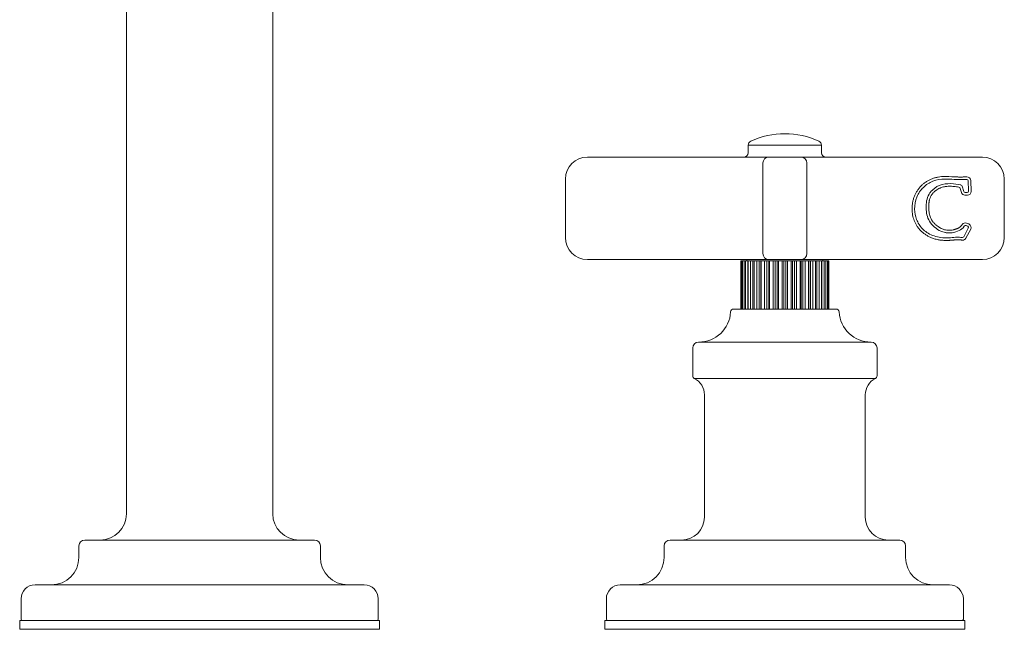
# Model space of a CAD drawing. Units: inches. Extents: x 1.9 to 23.1, y -18 to -1.9.
# Drawn here: x 6 to 12.5, y -18 to -14 of the extents above; entities that cross this region are included whole.
import ezdxf

# ---------------------------------------------------------------- set-up
doc = ezdxf.new("R2010")
doc.units = ezdxf.units.IN
doc.header["$MEASUREMENT"] = 0
doc.layers.add('Layer 1', color=7, linetype='Continuous', lineweight=0)

msp = doc.modelspace()

# ---------------------------------------------------------------- linework, layer by layer
at = {"layer": 'Layer 1', "color": 18, "lineweight": 5, "true_color": 0x000000}
for p, q in [((6.7261, -17.2745), (6.7261, -12.3349)), ((7.6916, -17.2745), (7.6916, -12.3349)), ((10.8296, -14.8918), (10.8296, -14.8423)), ((11.3124, -14.8423), (10.8296, -14.8423)), ((10.8463, -14.816), (10.8464, -14.816)), ((11.3124, -14.8918), (11.3124, -14.8423)), ((9.7675, -14.9208), (12.3745, -14.9208)), ((11.3122, -14.8918), (11.3124, -14.8918)), ((10.9262, -15.558), (10.9262, -14.9594)), ((11.2158, -15.558), (11.2158, -14.9594)), ((9.6227, -15.4518), (9.6227, -15.0656)), ((12.1267, -15.0483), (12.1404, -15.0486)), ((12.1404, -15.0657), (12.1366, -15.0656)), ((12.1404, -15.0486), (12.1536, -15.0491)), ((12.1461, -15.0659), (12.1404, -15.0657)), ((12.1482, -15.066), (12.1461, -15.0659)), ((12.1536, -15.0491), (12.1734, -15.05)), ((12.5193, -15.0656), (12.5193, -15.4518)), ((12.2362, -15.1545), (12.2261, -15.1208)), ((12.2412, -15.1116), (12.2519, -15.1475)), ((12.2832, -15.1444), (12.2808, -15.0773)), ((12.2979, -15.0756), (12.3004, -15.1468)), ((12.2767, -15.1714), (12.2589, -15.1714)), ((12.261, -15.1542), (12.2737, -15.1542)), ((12.2514, -15.4462), (12.2817, -15.3901)), ((12.2973, -15.3972), (12.2656, -15.456)), ((12.2766, -15.3767), (12.2665, -15.373)), ((12.2702, -15.3561), (12.2835, -15.361)), ((9.7675, -15.5966), (12.3745, -15.5966)), ((10.7813, -15.6063), (10.7813, -15.9239)), ((10.7813, -15.6063), (10.8674, -15.6063)), ((10.7816, -15.6063), (10.7816, -15.9239)), ((10.7853, -15.6063), (10.7853, -15.9239)), ((10.7905, -15.6063), (10.7905, -15.9239)), ((10.8016, -15.6063), (10.8016, -15.9239)), ((10.8117, -15.6063), (10.8117, -15.9239)), ((10.82, -15.6063), (10.82, -15.5966)), ((10.8268, -15.6063), (10.8268, -15.9239)), ((10.8296, -15.6063), (10.8296, -15.9239)), ((10.8442, -15.6063), (10.8442, -15.9239)), ((10.8598, -15.6063), (10.8598, -15.9239)), ((10.8681, -15.6063), (10.8681, -15.9239)), ((10.8681, -15.6063), (11.2738, -15.6063)), ((10.8866, -15.6063), (10.8866, -15.9239)), ((10.9021, -15.6063), (10.9021, -15.9239)), ((10.9131, -15.6063), (10.9131, -15.9239)), ((10.9156, -15.6063), (10.9156, -15.9239)), ((10.937, -15.6063), (10.937, -15.9239)), ((10.9517, -15.6063), (10.9517, -15.9239)), ((10.9642, -15.6063), (10.9642, -15.9239)), ((10.9698, -15.6063), (10.9698, -15.9239)), ((10.9934, -15.6063), (10.9934, -15.9239)), ((11.0065, -15.6063), (11.0065, -15.9239)), ((11.0199, -15.6063), (11.0199, -15.9239)), ((11.0284, -15.6063), (11.0284, -15.9239)), ((11.0531, -15.6063), (11.0531, -15.9239)), ((11.0642, -15.6063), (11.0642, -15.9239)), ((11.0778, -15.6063), (11.0778, -15.9239)), ((11.0889, -15.6063), (11.0889, -15.9239)), ((11.1136, -15.6063), (11.1136, -15.9239)), ((11.1221, -15.6063), (11.1221, -15.9239)), ((11.1355, -15.6063), (11.1355, -15.9239)), ((11.1486, -15.6063), (11.1486, -15.9239)), ((11.1722, -15.6063), (11.1722, -15.9239)), ((11.1778, -15.6063), (11.1778, -15.9239)), ((11.1903, -15.6063), (11.1903, -15.9239)), ((11.205, -15.6063), (11.205, -15.9239)), ((11.2264, -15.6063), (11.2264, -15.9239)), ((11.2289, -15.6063), (11.2289, -15.9239)), ((11.2399, -15.6063), (11.2399, -15.9239)), ((11.2554, -15.6063), (11.2554, -15.9239)), ((11.2738, -15.6063), (11.2738, -15.9239)), ((11.2746, -15.6063), (11.3607, -15.6063)), ((11.2822, -15.6063), (11.2822, -15.9239)), ((11.2978, -15.6063), (11.2978, -15.9239)), ((11.3124, -15.6063), (11.3124, -15.9239)), ((11.3152, -15.6063), (11.3152, -15.9239)), ((11.322, -15.6063), (11.322, -15.5966)), ((11.3303, -15.6063), (11.3303, -15.9239)), ((11.3404, -15.6063), (11.3404, -15.9239)), ((11.3515, -15.6063), (11.3515, -15.9239)), ((11.3566, -15.6063), (11.3566, -15.9239)), ((11.3604, -15.6063), (11.3604, -15.9239)), ((11.3607, -15.6063), (11.3607, -15.9239)), ((11.4095, -15.9239), (10.7325, -15.9239)), ((11.6407, -16.1418), (10.5013, -16.1418)), ((10.4627, -16.1804), (10.4627, -16.3643)), ((11.6793, -16.1804), (11.6793, -16.3643)), ((10.4734, -16.3815), (11.6686, -16.3815)), ((10.54, -16.4894), (10.54, -17.2977)), ((11.602, -16.4894), (11.602, -17.2977)), ((7.9672, -17.4483), (6.4505, -17.4483)), ((11.8289, -17.4483), (10.3131, -17.4483)), ((6.4119, -17.4869), (6.4119, -17.5627)), ((8.0059, -17.4869), (8.0059, -17.5627)), ((10.2744, -17.4869), (10.2744, -17.5627)), ((11.8676, -17.4869), (11.8676, -17.5627)), ((8.2951, -17.7442), (6.1226, -17.7442)), ((12.1572, -17.7442), (9.9848, -17.7442)), ((6.0309, -17.836), (6.0309, -17.9699)), ((8.3868, -17.836), (8.3868, -17.9699)), ((9.893, -17.836), (9.893, -17.9699)), ((12.2489, -17.836), (12.2489, -17.9699)), ((6.0213, -18.0375), (6.0213, -17.9796)), ((8.3965, -17.9796), (6.0213, -17.9796)), ((8.3965, -18.0375), (8.3965, -17.9796)), ((9.8834, -18.0375), (9.8834, -17.9796)), ((12.2586, -17.9796), (9.8834, -17.9796)), ((12.2586, -18.0375), (12.2586, -17.9796)), ((8.3965, -18.0375), (6.0213, -18.0375)), ((12.2586, -18.0375), (9.8834, -18.0375))]:
    msp.add_line(p, q, dxfattribs=at)
for points in [[(11.2956, -14.816), (11.1532, -14.7497), (10.9888, -14.7497), (10.8463, -14.816)], [(10.8463, -14.816), (10.8361, -14.8208), (10.8296, -14.831), (10.8296, -14.8423)], [(11.3124, -14.8423), (11.3124, -14.831), (11.3059, -14.8208), (11.2956, -14.816)], [(10.8006, -14.9208), (10.8166, -14.9208), (10.8296, -14.9078), (10.8296, -14.8918)], [(10.9648, -14.9208), (10.9435, -14.9208), (10.9262, -14.938), (10.9262, -14.9594)], [(11.2158, -14.9594), (11.2158, -14.938), (11.1985, -14.9208), (11.1772, -14.9208)], [(11.3124, -14.8918), (11.3124, -14.9078), (11.3253, -14.9208), (11.3413, -14.9208)], [(12.5193, -15.0656), (12.5193, -14.9856), (12.4545, -14.9208), (12.3745, -14.9208)], [(12.1267, -15.0654), (12.0986, -15.0654), (12.0727, -15.0704), (12.0485, -15.0797)], [(12.1316, -15.0655), (12.1299, -15.0654), (12.1283, -15.0654), (12.1267, -15.0654)], [(12.1366, -15.0656), (12.1349, -15.0655), (12.1332, -15.0655), (12.1316, -15.0655)], [(12.1482, -15.066), (12.149, -15.066), (12.1497, -15.0661), (12.1505, -15.0661)], [(12.1505, -15.0661), (12.1513, -15.0661), (12.1521, -15.0662), (12.1529, -15.0662)], [(12.1594, -15.0665), (12.1573, -15.0664), (12.1551, -15.0663), (12.1529, -15.0662)], [(12.1659, -15.0668), (12.1638, -15.0667), (12.1616, -15.0666), (12.1594, -15.0665)], [(12.1724, -15.0671), (12.1702, -15.067), (12.1681, -15.0669), (12.1659, -15.0668)], [(12.2261, -15.0693), (12.2137, -15.0693), (12.1957, -15.0685), (12.1724, -15.0671)], [(12.2705, -15.0681), (12.2605, -15.0689), (12.2457, -15.0693), (12.2261, -15.0693)], [(11.9849, -15.1205), (11.9667, -15.1381), (11.9524, -15.1594), (11.9425, -15.1841)], [(12.0485, -15.0797), (12.0241, -15.0891), (12.0031, -15.1028), (11.9849, -15.1205)], [(12.234, -15.105), (12.2334, -15.1049), (12.2328, -15.1048), (12.2322, -15.1046)], [(12.2412, -15.1116), (12.2402, -15.1083), (12.2374, -15.1058), (12.234, -15.105)], [(11.9425, -15.1841), (11.9327, -15.2088), (11.9277, -15.2358), (11.9277, -15.2649)], [(12.2362, -15.1545), (12.2392, -15.1645), (12.2484, -15.1714), (12.2589, -15.1714)], [(12.2519, -15.1475), (12.2532, -15.1515), (12.2569, -15.1542), (12.261, -15.1542)], [(11.9277, -15.2649), (11.9277, -15.2877), (11.9319, -15.3103), (11.9404, -15.3327)], [(11.9404, -15.3327), (11.9488, -15.355), (11.9618, -15.3752), (11.9794, -15.3938)], [(11.9794, -15.3938), (11.9968, -15.4121), (12.0189, -15.4267), (12.0459, -15.4376)], [(12.2702, -15.3561), (12.2596, -15.3523), (12.2478, -15.3564), (12.2419, -15.366)], [(12.2665, -15.373), (12.2624, -15.3715), (12.2577, -15.3731), (12.2553, -15.3768)], [(12.0459, -15.4376), (12.0729, -15.4485), (12.1038, -15.4537), (12.1389, -15.4537)], [(12.1284, -15.4183), (12.1309, -15.4188), (12.1334, -15.4192), (12.1359, -15.4196)], [(12.1389, -15.4537), (12.1474, -15.4537), (12.1597, -15.4529), (12.1752, -15.4516)], [(12.1752, -15.4516), (12.1908, -15.4503), (12.203, -15.4495), (12.2124, -15.4495)], [(12.2124, -15.4495), (12.2187, -15.4495), (12.2288, -15.4501), (12.2423, -15.4511)], [(12.2423, -15.4511), (12.2461, -15.4514), (12.2496, -15.4495), (12.2514, -15.4462)], [(12.2429, -15.4684), (12.2522, -15.4691), (12.2611, -15.4642), (12.2656, -15.456)], [(10.9262, -15.558), (10.9262, -15.5793), (10.9435, -15.5966), (10.9648, -15.5966)], [(11.1772, -15.5966), (11.1985, -15.5966), (11.2158, -15.5793), (11.2158, -15.558)], [(10.5021, -16.1418), (10.6143, -16.1418), (10.707, -16.0542), (10.7132, -15.9422)], [(10.7325, -15.9239), (10.7223, -15.9239), (10.7138, -15.9319), (10.7132, -15.9422)], [(11.4288, -15.9422), (11.4282, -15.9319), (11.4197, -15.9239), (11.4095, -15.9239)], [(11.4288, -15.9422), (11.435, -16.0542), (11.5277, -16.1418), (11.6399, -16.1418)], [(10.5013, -16.1418), (10.48, -16.1418), (10.4627, -16.1591), (10.4627, -16.1804)], [(11.6793, -16.1804), (11.6793, -16.1591), (11.662, -16.1418), (11.6407, -16.1418)], [(10.4627, -16.3643), (10.4627, -16.3716), (10.4668, -16.3782), (10.4734, -16.3815)], [(11.6686, -16.3815), (11.6752, -16.3782), (11.6793, -16.3716), (11.6793, -16.3643)], [(10.54, -16.4894), (10.54, -16.4437), (10.5142, -16.402), (10.4734, -16.3815)], [(11.6686, -16.3815), (11.6278, -16.402), (11.602, -16.4437), (11.602, -16.4894)], [(6.5523, -17.4483), (6.6483, -17.4483), (6.7261, -17.3705), (6.7261, -17.2745)], [(7.6916, -17.2745), (7.6916, -17.3705), (7.7694, -17.4483), (7.8654, -17.4483)], [(10.3893, -17.4483), (10.4725, -17.4483), (10.54, -17.3809), (10.54, -17.2977)], [(11.602, -17.2977), (11.602, -17.3809), (11.6695, -17.4483), (11.7527, -17.4483)], [(6.4505, -17.4483), (6.4292, -17.4483), (6.4119, -17.4656), (6.4119, -17.4869)], [(8.0059, -17.4869), (8.0059, -17.4656), (7.9886, -17.4483), (7.9672, -17.4483)], [(10.3131, -17.4483), (10.2917, -17.4483), (10.2744, -17.4656), (10.2744, -17.4869)], [(11.8676, -17.4869), (11.8676, -17.4656), (11.8503, -17.4483), (11.8289, -17.4483)], [(6.2303, -17.7442), (6.3306, -17.7442), (6.4119, -17.6629), (6.4119, -17.5627)], [(8.0059, -17.5627), (8.0059, -17.6629), (8.0872, -17.7442), (8.1874, -17.7442)], [(10.0928, -17.7442), (10.1931, -17.7442), (10.2744, -17.6629), (10.2744, -17.5627)], [(11.8676, -17.5627), (11.8676, -17.6629), (11.9489, -17.7442), (12.0491, -17.7442)], [(6.1226, -17.7442), (6.072, -17.7442), (6.0309, -17.7853), (6.0309, -17.836)], [(8.3868, -17.836), (8.3868, -17.7853), (8.3457, -17.7442), (8.2951, -17.7442)], [(9.9848, -17.7442), (9.9341, -17.7442), (9.893, -17.7853), (9.893, -17.836)], [(12.2489, -17.836), (12.2489, -17.7853), (12.2079, -17.7442), (12.1572, -17.7442)], [(6.0309, -17.9699), (6.0309, -17.9752), (6.0352, -17.9796), (6.0406, -17.9796)], [(8.3772, -17.9796), (8.3825, -17.9796), (8.3868, -17.9752), (8.3868, -17.9699)], [(9.893, -17.9699), (9.893, -17.9752), (9.8974, -17.9796), (9.9027, -17.9796)], [(12.2393, -17.9796), (12.2446, -17.9796), (12.2489, -17.9752), (12.2489, -17.9699)]]:
    msp.add_open_spline(points, degree=3, dxfattribs=at)
for points, knots in [([(9.7675, -14.9208), (9.6875, -14.9208), (9.6227, -14.9856), (9.6227, -15.0656), (9.6227, -15.0656), (9.6227, -15.0656), (9.6227, -15.0656)], [0, 0, 0, 0, 1, 1, 1, 2, 2, 2, 2]), ([(11.9729, -15.1082), (11.9779, -15.1034), (11.9831, -15.0988), (11.9885, -15.0945), (11.9939, -15.0902), (11.9995, -15.0861), (12.0054, -15.0824), (12.0112, -15.0787), (12.0172, -15.0752), (12.0234, -15.0721), (12.0295, -15.069), (12.0359, -15.0662), (12.0423, -15.0637)], [0, 0, 0, 0, 1, 1, 1, 2, 2, 2, 3, 3, 3, 4, 4, 4, 4]), ([(12.0423, -15.0637), (12.049, -15.0611), (12.0559, -15.0588), (12.0628, -15.0569), (12.0697, -15.055), (12.0767, -15.0534), (12.0838, -15.0521), (12.0909, -15.0508), (12.098, -15.0498), (12.1051, -15.0492), (12.1123, -15.0486), (12.1195, -15.0483), (12.1267, -15.0483)], [0, 0, 0, 0, 1, 1, 1, 2, 2, 2, 3, 3, 3, 4, 4, 4, 4]), ([(12.1734, -15.05), (12.1778, -15.0503), (12.1822, -15.0505), (12.1866, -15.0508), (12.191, -15.051), (12.1954, -15.0513), (12.1998, -15.0515), (12.2041, -15.0517), (12.2085, -15.0518), (12.2129, -15.052), (12.2151, -15.052), (12.2173, -15.0521), (12.2195, -15.0521), (12.2217, -15.0522), (12.2239, -15.0522), (12.2261, -15.0522)], [0, 0, 0, 0, 1, 1, 1, 2, 2, 2, 3, 3, 3, 4, 4, 4, 5, 5, 5, 5]), ([(12.2261, -15.0522), (12.228, -15.0522), (12.2298, -15.0522), (12.2316, -15.0522), (12.2335, -15.0522), (12.2353, -15.0522), (12.2371, -15.0521), (12.2408, -15.0521), (12.2445, -15.0521), (12.2482, -15.052), (12.2518, -15.0519), (12.2555, -15.0518), (12.2592, -15.0516), (12.261, -15.0516), (12.2628, -15.0515), (12.2646, -15.0514), (12.2656, -15.0513), (12.2665, -15.0512), (12.2674, -15.0512), (12.2683, -15.0511), (12.2692, -15.051), (12.2701, -15.051)], [0, 0, 0, 0, 1, 1, 1, 2, 2, 2, 3, 3, 3, 4, 4, 4, 5, 5, 5, 6, 6, 6, 7, 7, 7, 7]), ([(12.2979, -15.0756), (12.2974, -15.0615), (12.2855, -15.0504), (12.2713, -15.0509), (12.2709, -15.0509), (12.2705, -15.0509), (12.2701, -15.051)], [0, 0, 0, 0, 1, 1, 1, 2, 2, 2, 2]), ([(12.2808, -15.0773), (12.2806, -15.072), (12.2762, -15.0679), (12.2709, -15.0681), (12.2708, -15.0681), (12.2707, -15.0681), (12.2705, -15.0681)], [0, 0, 0, 0, 1, 1, 1, 2, 2, 2, 2]), ([(11.9266, -15.1777), (11.9292, -15.1712), (11.9322, -15.1649), (11.9354, -15.1586), (11.9387, -15.1524), (11.9422, -15.1464), (11.9461, -15.1405), (11.95, -15.1347), (11.9542, -15.129), (11.9587, -15.1236), (11.9631, -15.1182), (11.9679, -15.1131), (11.9729, -15.1082)], [0, 0, 0, 0, 1, 1, 1, 2, 2, 2, 3, 3, 3, 4, 4, 4, 4]), ([(12.2261, -15.1208), (12.2209, -15.1198), (12.2158, -15.1188), (12.2107, -15.1179), (12.2055, -15.117), (12.2004, -15.1162), (12.1952, -15.1155), (12.19, -15.1149), (12.1848, -15.1143), (12.1796, -15.1139), (12.1744, -15.1135), (12.1692, -15.1132), (12.1639, -15.1131), (12.1587, -15.113), (12.1535, -15.113), (12.1483, -15.1133), (12.1431, -15.1135), (12.1379, -15.114), (12.1327, -15.1147), (12.1301, -15.1151), (12.1275, -15.1155), (12.1249, -15.1159), (12.1224, -15.1164), (12.1198, -15.1169), (12.1173, -15.1175), (12.1122, -15.1187), (12.1072, -15.1202), (12.1022, -15.122), (12.0998, -15.1228), (12.0973, -15.1238), (12.0949, -15.1248), (12.0925, -15.1258), (12.0902, -15.1269), (12.0878, -15.1281), (12.0832, -15.1304), (12.0786, -15.1331), (12.0743, -15.1359), (12.0721, -15.1374), (12.07, -15.1389), (12.0679, -15.1405), (12.0658, -15.142), (12.0637, -15.1436), (12.0617, -15.1453), (12.0598, -15.147), (12.0578, -15.1488), (12.0559, -15.1506), (12.0541, -15.1524), (12.0522, -15.1543), (12.0505, -15.1562), (12.0487, -15.1582), (12.047, -15.1601), (12.0454, -15.1622), (12.0438, -15.1643), (12.0423, -15.1664), (12.0408, -15.1685), (12.0394, -15.1707), (12.038, -15.1729), (12.0367, -15.1752), (12.0354, -15.1775), (12.0342, -15.1798), (12.0331, -15.1821), (12.032, -15.1845), (12.0309, -15.1869), (12.03, -15.1893), (12.029, -15.1918), (12.0282, -15.1943), (12.0274, -15.1967), (12.0266, -15.1992), (12.0259, -15.2018), (12.0253, -15.2043), (12.0247, -15.2068), (12.0241, -15.2094), (12.0236, -15.2119), (12.0231, -15.2145), (12.0227, -15.2171), (12.0223, -15.2197), (12.022, -15.2223), (12.0216, -15.2248), (12.0214, -15.2274), (12.0209, -15.2326), (12.0205, -15.2379), (12.0204, -15.2431), (12.0203, -15.2483), (12.0203, -15.2535), (12.0205, -15.2587), (12.0207, -15.264), (12.0211, -15.2692), (12.0216, -15.2744), (12.0222, -15.2796), (12.0229, -15.2847), (12.0239, -15.2899), (12.0248, -15.295), (12.026, -15.3001), (12.0274, -15.3051), (12.0289, -15.3102), (12.0306, -15.3151), (12.0326, -15.3199), (12.0336, -15.3223), (12.0347, -15.3247), (12.0358, -15.3271), (12.037, -15.3294), (12.0382, -15.3317), (12.0395, -15.334), (12.0408, -15.3362), (12.0422, -15.3385), (12.0436, -15.3406), (12.0451, -15.3428), (12.0466, -15.3449), (12.0482, -15.347), (12.0497, -15.3491), (12.0514, -15.3511), (12.0531, -15.3531), (12.0548, -15.3551), (12.0565, -15.357), (12.0583, -15.3589), (12.0601, -15.3608), (12.062, -15.3627), (12.0639, -15.3645), (12.0658, -15.3663), (12.0677, -15.368), (12.0697, -15.3697), (12.0737, -15.3731), (12.0778, -15.3763), (12.0821, -15.3793), (12.0842, -15.3808), (12.0864, -15.3822), (12.0886, -15.3836), (12.0909, -15.385), (12.0931, -15.3863), (12.0954, -15.3876), (12.0999, -15.3902), (12.1046, -15.3925), (12.1095, -15.3945), (12.1143, -15.3965), (12.1192, -15.3982), (12.1242, -15.3997), (12.1293, -15.4011), (12.1344, -15.4021), (12.1396, -15.4029)], [0, 0, 0, 0, 1, 1, 1, 2, 2, 2, 3, 3, 3, 4, 4, 4, 5, 5, 5, 6, 6, 6, 7, 7, 7, 8, 8, 8, 9, 9, 9, 10, 10, 10, 11, 11, 11, 12, 12, 12, 13, 13, 13, 14, 14, 14, 15, 15, 15, 16, 16, 16, 17, 17, 17, 18, 18, 18, 19, 19, 19, 20, 20, 20, 21, 21, 21, 22, 22, 22, 23, 23, 23, 24, 24, 24, 25, 25, 25, 26, 26, 26, 27, 27, 27, 28, 28, 28, 29, 29, 29, 30, 30, 30, 31, 31, 31, 32, 32, 32, 33, 33, 33, 34, 34, 34, 35, 35, 35, 36, 36, 36, 37, 37, 37, 38, 38, 38, 39, 39, 39, 40, 40, 40, 41, 41, 41, 42, 42, 42, 43, 43, 43, 44, 44, 44, 45, 45, 45, 46, 46, 46, 46]), ([(12.0346, -15.1484), (12.0493, -15.1309), (12.069, -15.1169), (12.0902, -15.1082), (12.1145, -15.0982), (12.1409, -15.0952), (12.167, -15.096), (12.1891, -15.0967), (12.211, -15.1002), (12.2322, -15.1046)], [0, 0, 0, 0, 1, 1, 1, 2, 2, 2, 3, 3, 3, 3]), ([(11.9106, -15.2649), (11.9106, -15.2575), (11.9109, -15.25), (11.9115, -15.2426), (11.9122, -15.2352), (11.9131, -15.2278), (11.9144, -15.2205), (11.9158, -15.2132), (11.9174, -15.206), (11.9195, -15.1988), (11.9215, -15.1917), (11.9239, -15.1846), (11.9266, -15.1777)], [0, 0, 0, 0, 1, 1, 1, 2, 2, 2, 3, 3, 3, 4, 4, 4, 4]), ([(12.1284, -15.4183), (12.1192, -15.4163), (12.1101, -15.4134), (12.101, -15.4095), (12.0713, -15.3966), (12.0425, -15.3728), (12.0255, -15.344), (12.01, -15.3179), (12.0042, -15.2877), (12.0033, -15.2571), (12.0024, -15.2251), (12.0067, -15.1926), (12.0224, -15.1657), (12.0259, -15.1596), (12.03, -15.1538), (12.0346, -15.1484)], [0, 0, 0, 0, 1, 1, 1, 2, 2, 2, 3, 3, 3, 4, 4, 4, 5, 5, 5, 5]), ([(12.2737, -15.1542), (12.2789, -15.1542), (12.2832, -15.15), (12.2832, -15.1447), (12.2832, -15.1446), (12.2832, -15.1445), (12.2832, -15.1444)], [0, 0, 0, 0, 1, 1, 1, 2, 2, 2, 2]), ([(12.2767, -15.1714), (12.2898, -15.1714), (12.3004, -15.1608), (12.3004, -15.1477), (12.3004, -15.1474), (12.3004, -15.1471), (12.3004, -15.1468)], [0, 0, 0, 0, 1, 1, 1, 2, 2, 2, 2]), ([(11.9243, -15.3388), (11.9221, -15.3329), (11.9201, -15.3269), (11.9184, -15.3208), (11.9167, -15.3148), (11.9153, -15.3086), (11.9141, -15.3024), (11.9129, -15.2963), (11.9121, -15.29), (11.9115, -15.2837), (11.9109, -15.2775), (11.9106, -15.2712), (11.9106, -15.2649)], [0, 0, 0, 0, 1, 1, 1, 2, 2, 2, 3, 3, 3, 4, 4, 4, 4]), ([(11.9669, -15.4056), (11.9624, -15.4007), (11.958, -15.3957), (11.9539, -15.3905), (11.9497, -15.3853), (11.9459, -15.3799), (11.9423, -15.3743), (11.9387, -15.3687), (11.9354, -15.3629), (11.9324, -15.357), (11.9294, -15.3511), (11.9267, -15.345), (11.9243, -15.3388)], [0, 0, 0, 0, 1, 1, 1, 2, 2, 2, 3, 3, 3, 4, 4, 4, 4]), ([(12.2553, -15.3768), (12.2459, -15.3912), (12.2346, -15.3991), (12.2216, -15.4054), (12.207, -15.4125), (12.1904, -15.4176), (12.1741, -15.4198), (12.1612, -15.4215), (12.1485, -15.4215), (12.1359, -15.4196)], [0, 0, 0, 0, 1, 1, 1, 2, 2, 2, 3, 3, 3, 3]), ([(12.1396, -15.4029), (12.1443, -15.4035), (12.149, -15.4039), (12.1538, -15.4039), (12.1585, -15.404), (12.1633, -15.4038), (12.168, -15.4033), (12.1727, -15.4028), (12.1774, -15.402), (12.1821, -15.401), (12.1844, -15.4005), (12.1867, -15.3999), (12.189, -15.3993), (12.1913, -15.3987), (12.1936, -15.398), (12.1958, -15.3973), (12.1981, -15.3966), (12.2003, -15.3958), (12.2025, -15.395), (12.2048, -15.3941), (12.207, -15.3933), (12.2091, -15.3923), (12.2113, -15.3914), (12.2135, -15.3904), (12.2156, -15.3893), (12.2177, -15.3882), (12.2198, -15.3871), (12.2218, -15.3859), (12.2239, -15.3847), (12.2259, -15.3833), (12.2277, -15.3819), (12.2296, -15.3805), (12.2314, -15.3789), (12.2331, -15.3772), (12.2348, -15.3756), (12.2364, -15.3738), (12.2378, -15.3719), (12.2393, -15.37), (12.2406, -15.368), (12.2419, -15.366)], [0, 0, 0, 0, 1, 1, 1, 2, 2, 2, 3, 3, 3, 4, 4, 4, 5, 5, 5, 6, 6, 6, 7, 7, 7, 8, 8, 8, 9, 9, 9, 10, 10, 10, 11, 11, 11, 12, 12, 12, 13, 13, 13, 13]), ([(12.2817, -15.3901), (12.2842, -15.3855), (12.2824, -15.3797), (12.2778, -15.3773), (12.2774, -15.377), (12.277, -15.3768), (12.2766, -15.3767)], [0, 0, 0, 0, 1, 1, 1, 2, 2, 2, 2]), ([(12.2973, -15.3972), (12.304, -15.3848), (12.2994, -15.3692), (12.2869, -15.3625), (12.2858, -15.3619), (12.2847, -15.3614), (12.2835, -15.361)], [0, 0, 0, 0, 1, 1, 1, 2, 2, 2, 2]), ([(9.6227, -15.4518), (9.6227, -15.5318), (9.6875, -15.5966), (9.7675, -15.5966), (9.7675, -15.5966), (9.7675, -15.5966), (9.7675, -15.5966)], [0, 0, 0, 0, 1, 1, 1, 2, 2, 2, 2]), ([(12.0395, -15.4535), (12.0327, -15.4507), (12.0261, -15.4477), (12.0196, -15.4444), (12.0131, -15.441), (12.0067, -15.4374), (12.0006, -15.4334), (11.9945, -15.4294), (11.9886, -15.4251), (11.983, -15.4205), (11.9773, -15.4158), (11.972, -15.4108), (11.9669, -15.4056)], [0, 0, 0, 0, 1, 1, 1, 2, 2, 2, 3, 3, 3, 4, 4, 4, 4]), ([(12.1389, -15.4708), (12.1304, -15.4708), (12.122, -15.4705), (12.1135, -15.4699), (12.1051, -15.4693), (12.0967, -15.4683), (12.0883, -15.4669), (12.08, -15.4655), (12.0717, -15.4638), (12.0635, -15.4615), (12.0554, -15.4593), (12.0473, -15.4566), (12.0395, -15.4535)], [0, 0, 0, 0, 1, 1, 1, 2, 2, 2, 3, 3, 3, 4, 4, 4, 4]), ([(12.3745, -15.5966), (12.4545, -15.5966), (12.5193, -15.5318), (12.5193, -15.4518), (12.5193, -15.4518), (12.5193, -15.4518), (12.5193, -15.4518)], [0, 0, 0, 0, 1, 1, 1, 2, 2, 2, 2]), ([(12.1766, -15.4687), (12.1735, -15.4689), (12.1704, -15.4692), (12.1672, -15.4694), (12.1656, -15.4695), (12.1641, -15.4697), (12.1625, -15.4698), (12.1609, -15.4699), (12.1594, -15.47), (12.1578, -15.4701), (12.1562, -15.4702), (12.1546, -15.4703), (12.1531, -15.4704), (12.1515, -15.4705), (12.1499, -15.4705), (12.1483, -15.4706), (12.1468, -15.4707), (12.1452, -15.4707), (12.1436, -15.4707), (12.142, -15.4708), (12.1405, -15.4708), (12.1389, -15.4708)], [0, 0, 0, 0, 1, 1, 1, 2, 2, 2, 3, 3, 3, 4, 4, 4, 5, 5, 5, 6, 6, 6, 7, 7, 7, 7]), ([(12.2124, -15.4667), (12.2109, -15.4667), (12.2094, -15.4667), (12.2079, -15.4667), (12.2064, -15.4668), (12.2049, -15.4668), (12.2034, -15.4669), (12.2019, -15.4669), (12.2004, -15.467), (12.199, -15.4671), (12.1975, -15.4672), (12.196, -15.4672), (12.1945, -15.4673), (12.193, -15.4674), (12.1915, -15.4675), (12.19, -15.4676), (12.1885, -15.4677), (12.1871, -15.4679), (12.1856, -15.468), (12.1841, -15.4681), (12.1826, -15.4682), (12.1811, -15.4683), (12.1796, -15.4684), (12.1781, -15.4686), (12.1766, -15.4687)], [0, 0, 0, 0, 1, 1, 1, 2, 2, 2, 3, 3, 3, 4, 4, 4, 5, 5, 5, 6, 6, 6, 7, 7, 7, 8, 8, 8, 8]), ([(12.2429, -15.4684), (12.2416, -15.4683), (12.2404, -15.4682), (12.2391, -15.4681), (12.2378, -15.468), (12.2365, -15.4679), (12.2353, -15.4678), (12.2327, -15.4676), (12.2302, -15.4674), (12.2276, -15.4673), (12.2264, -15.4672), (12.2251, -15.4671), (12.2238, -15.4671), (12.2226, -15.467), (12.2213, -15.4669), (12.22, -15.4669), (12.2194, -15.4668), (12.2187, -15.4668), (12.2181, -15.4668), (12.2175, -15.4668), (12.2168, -15.4668), (12.2162, -15.4667), (12.2156, -15.4667), (12.2149, -15.4667), (12.2143, -15.4667), (12.2136, -15.4667), (12.213, -15.4667), (12.2124, -15.4667)], [0, 0, 0, 0, 1, 1, 1, 2, 2, 2, 3, 3, 3, 4, 4, 4, 5, 5, 5, 6, 6, 6, 7, 7, 7, 8, 8, 8, 9, 9, 9, 9])]:
    msp.add_open_spline(points, degree=3, knots=knots, dxfattribs=at)

doc.saveas('drawing.dxf')
